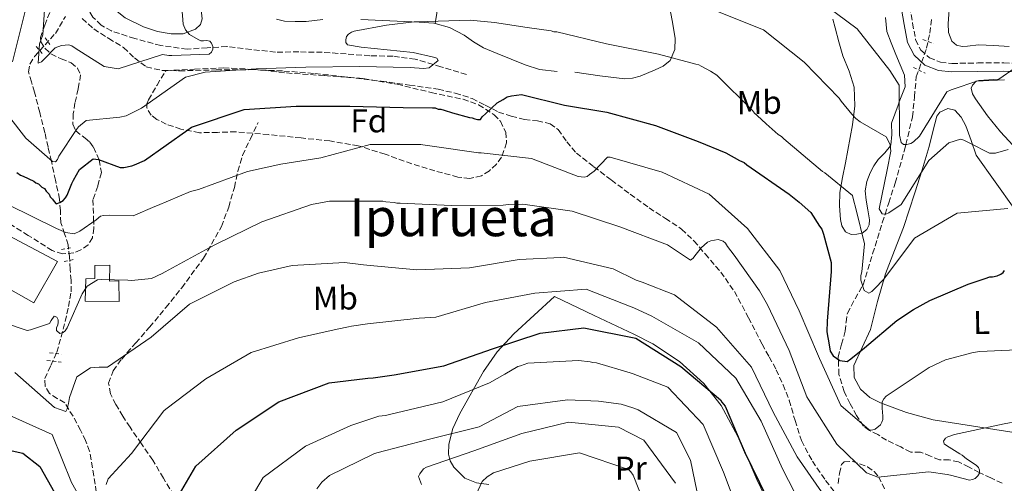
# Model space of a CAD drawing. Units: metres. Extents: x 576568 to 579998, y 4745052 to 4747404.
# Drawn here: x 578821 to 579120, y 4746982 to 4747122 of the extents above; entities that cross this region are included whole.
import ezdxf
from ezdxf.enums import TextEntityAlignment as Align

# ---------------------------------------------------------------- set-up
doc = ezdxf.new("R2010")
doc.units = ezdxf.units.M
doc.header["$MEASUREMENT"] = 0
doc.linetypes.add('DGN Style 2', pattern=[1.7399219301090239, 1.043953158065414, -0.6959687720436097])
doc.linetypes.add('DGN Style 3', pattern=[2.435890702152634, 1.739921930109024, -0.6959687720436097])
for name, color, linetype, lineweight in [('Camino', 7, 'DGN Style 3', 0), ('Curva de nivel directora', 30, 'Continuous', 30), ('Curva de nivel intermedia', 30, 'Continuous', 0), ('Depósito de agua a nivel', 4, 'Continuous', 0), ('Edificio', 1, 'Continuous', 13), ('Etiqueta de uso rústico', 92, 'Continuous', 0), ('Etiqueta de zona arbolada', 92, 'Continuous', 0), ('Línea de cambio de uso (parcela vista)', 92, 'Continuous', 0), ('Margen derecho', 7, 'Continuous', 0), ('Pontón-alcantarilla (pasos de agua)', 1, 'DGN Style 2', 0), ('Senda', 7, 'DGN Style 3', 0), ('Texto de Área (paraje) menor', 7, 'Continuous', 0), ('Vaguada', 142, 'DGN Style 3', 13), ('Zona arbolada', 92, 'DGN Style 3', 0)]:
    doc.layers.add(name, color=color, linetype=linetype, lineweight=lineweight)
doc.styles.add('Style-Arial', font='arial.ttf')

msp = doc.modelspace()

# ---------------------------------------------------------------- linework, layer by layer
at = {"layer": 'Camino', "color": 7, "linetype": 'DGN Style 3', "lineweight": 0}
msp.add_polyline3d([(579091.2600000014, 4747126.310000001, 606.7100000000064), (579092.1900000012, 4747121.300000003, 606.979999999996), (579093.0899999997, 4747116.210000001, 607.25), (579094.6700000021, 4747113.130000001, 607.4499999999972), (579097.2800000006, 4747110.760000002, 607.6600000000036), (579100.6400000001, 4747109.449999999, 608.0599999999977), (579104.1000000002, 4747109.060000001, 608.5000000000001), (579111.949999998, 4747109.210000004, 609.1600000000036), (579119.8, 4747109.25, 609.6799999999931), (579126.9499999982, 4747108.87, 610.0399999999935)], dxfattribs=at)
at = {"layer": 'Curva de nivel directora', "color": 30, "linetype": 'Continuous', "lineweight": 30, "flags": 128}
for points, elevation in [([(578937.7600000004, 4747095.680000001), (578946.5699999991, 4747095.62), (578947.3699999994, 4747095.630000002), (578948.3399999995, 4747095.16), (578949.1399999995, 4747095.170000001), (578950.1099999996, 4747094.86), (578952.6800000002, 4747094.090000002), (578957.8199999988, 4747092.710000002), (578958.6300000001, 4747092.560000001), (578959.4299999981, 4747092.250000002), (578960.2300000006, 4747092.100000001), (578961.2000000007, 4747092.110000002), (578961.6699999999, 4747092.92), (578962.7800000008, 4747093.900000001), (578966.2599999988, 4747097.140000002), (578968.009999999, 4747098.130000004), (578969.2800000008, 4747098.939999999), (578970.5599999994, 4747099.279999999), (578973.5999999992, 4747099.640000002), (578986.6199999991, 4747096.430000001), (578999.4600000002, 4747094.34), (579014.2599999993, 4747090.2), (579027.1299999995, 4747085.380000001), (579035.5099999993, 4747081.960000001), (579039.7000000002, 4747079.609999999), (579041.1500000008, 4747078.99), (579041.9600000001, 4747078.350000001), (579054.7299999995, 4747069.380000002), (579057.7999999984, 4747067.01), (579061.359999999, 4747063.850000001), (579063.980000001, 4747059.710000002), (579064.6299999993, 4747058.76), (579065.1299999999, 4747057.330000003), (579067.4700000001, 4747048.699999999), (579067.5100000004, 4747045.980000001), (579066.2499999997, 4747030.9), (579066.129999999, 4747027.690000001), (579066.4699999987, 4747025.940000001), (579066.6399999986, 4747024.980000001), (579067.1599999993, 4747021.780000002), (579068.1399999984, 4747020.350000001), (579070.0799999986, 4747018.930000002), (579072.3299999994, 4747018.640000001), (579073.4400000002, 4747019.449999999), (579077.5599999997, 4747022.869999999), (579087.399999999, 4747031.16), (579092.4799999995, 4747034.420000001), (579097.4199999992, 4747037.210000004), (579109.0499999989, 4747042.160000001), (579114.1600000008, 4747043.82), (579115.6000000002, 4747044.32), (579116.4000000004, 4747044.330000003), (579117.8399999999, 4747044.670000002), (579118.9500000008, 4747045.160000001), (579119.5900000001, 4747045.65), (579120.0599999994, 4747046.300000001)], 625.0000000000001), ([(578820.5499999997, 4747075.990000002), (578821.6799999984, 4747075.199999999), (578822.4899999998, 4747074.890000002), (578825.7099999984, 4747073.320000002), (578826.3599999989, 4747072.850000001), (578827.159999999, 4747072.54), (578828.1299999991, 4747071.59), (578828.9400000004, 4747071.12), (578829.4299999999, 4747070.330000001), (578830.4, 4747069.380000002), (578830.7300000008, 4747068.580000001), (578831.3799999991, 4747067.950000001), (578831.8699999986, 4747067.15), (578832.519999999, 4747066.520000001), (578833.6399999988, 4747066.850000001), (578834.5899999988, 4747067.500000002), (578835.38, 4747068.320000002), (578835.8600000006, 4747069.12), (578837.2499999986, 4747072.66), (578837.7200000002, 4747073.630000001), (578839.6099999989, 4747076.86), (578843.7300000007, 4747080.11), (578845.3400000001, 4747079.970000002), (578851.9400000006, 4747077.49), (578853.0599999981, 4747077.5), (578855.4599999987, 4747078.010000002), (578856.2499999999, 4747078.34), (578859.2800000008, 4747079.660000001), (578872.4699999985, 4747088.95), (578873.5799999993, 4747089.770000001), (578889.5399999984, 4747095.090000001), (578905.2299999994, 4747096.080000001), (578921.5700000009, 4747096.120000001), (578937.7600000004, 4747095.680000001)], 625.0000000000001), ([(578869.9200000003, 4746978.480000001), (578874.8800000001, 4746986.900000001), (578887.0499999984, 4746997.820000002), (578900.0499999983, 4747006.420000001), (578915.2499999999, 4747012.230000001), (578926.1699999986, 4747013.570000002), (578926.9699999989, 4747013.58), (578928.6599999986, 4747013.760000001), (578934.9999999999, 4747014.640000002), (578950.0800000007, 4747017.4), (578964.8099999982, 4747022.480000001), (578979.2999999989, 4747027.240000002), (578992.4599999996, 4747028.92), (579008.2600000001, 4747025.740000002), (579021.8700000001, 4747017.140000001), (579033.8899999987, 4747007.08), (579034.2999999999, 4747006.36), (579035.3599999994, 4747005.170000002), (579041.229999999, 4746991.330000001), (579047.9900000005, 4746977.430000001)], 650.0000000000001), ([(578789.7399999999, 4746981.04), (578804.4899999999, 4746984.520000001), (578818.2299999995, 4746991.520000001), (578819.1900000006, 4746991.61), (578822.4200000004, 4746990.92), (578827.53, 4746986.810000001), (578834.1900000009, 4746974.990000002)], 650.0000000000001)]:
    msp.add_lwpolyline(points, dxfattribs=dict(at, elevation=elevation))
at = {"layer": 'Curva de nivel intermedia', "color": 30, "linetype": 'Continuous', "lineweight": 0, "flags": 128}
for points, elevation in [([(578819.7300000016, 4747148.939999999), (578822.72, 4747140.529999999), (578823.3000000011, 4747125.75), (578823.1500000014, 4747124.939999999), (578819.2399999998, 4747109.539999999)], 620), ([(578829.4900000005, 4747132.930000001), (578828.4700000011, 4747117.720000001), (578827.4600000008, 4747115.06), (578827.0499999995, 4747109.099999999), (578828.0100000006, 4747109.519999999), (578828.7999999997, 4747110.249999999), (578832.2199999995, 4747113.75), (578834.1399999995, 4747114.489999999), (578836.300000001, 4747114.680000001), (578837.270000001, 4747114.369999999), (578838.25, 4747113.66), (578847.0700000001, 4747108.140000001), (578851.2600000009, 4747107.470000001), (578864.7200000013, 4747111.81), (578866.6500000003, 4747111.51), (578867.5300000008, 4747111.439999999), (578878.9400000015, 4747111.899999999), (578879.5800000008, 4747112.470000002), (578879.9699999996, 4747113.439999999), (578879.9600000007, 4747114.25), (578879.6299999999, 4747115.210000002), (578879.1400000004, 4747115.84), (578878.1700000004, 4747115.989999999), (578877.2100000015, 4747115.9), (578876.4, 4747115.969999999), (578875.5100000005, 4747116.359999998), (578872.9199999999, 4747117.859999998), (578871.7000000017, 4747119.21), (578870.9599999996, 4747120.970000001), (578870.6500000012, 4747126.109999998)], 615.0000000000001), ([(579062.8299999998, 4747128.929999999), (579075.3600000002, 4747119.579999999), (579085.3100000012, 4747106.939999999), (579088.140000001, 4747102.5), (579088.1800000012, 4747087.350000001), (579088.6900000009, 4747085.07), (579089.4300000007, 4747084.439999999), (579090.4500000001, 4747084.449999998), (579091.6200000012, 4747084.810000001), (579092.4900000007, 4747085.31), (579094.2200000007, 4747087.029999998), (579102.5800000003, 4747100.430000001), (579103.8400000009, 4747101.080000001), (579112.280000001, 4747103.859999999), (579118.2700000012, 4747104.319999999), (579128.2699999993, 4747111.220000001)], 610), ([(579032.4900000017, 4747125.02), (579046.9500000011, 4747119.250000001), (579059.2900000016, 4747109.429999999), (579069.9500000011, 4747098.550000001), (579070.5200000011, 4747097.67), (579073.7900000011, 4747093.689999999), (579074.9300000012, 4747092.34), (579076.3100000002, 4747091.390000002), (579084.1600000003, 4747086.82), (579084.5700000015, 4747086.099999999), (579085.4000000006, 4747084.349999998), (579085.5800000017, 4747082.42), (579084.4400000018, 4747076.78), (579082.0099999999, 4747065.01), (579082.9199999997, 4747063.409999999), (579084.0400000017, 4747063.349999999), (579085.0000000006, 4747063.76), (579088.6700000007, 4747066.300000002), (579097.1100000008, 4747079.659999998), (579103.1500000003, 4747085.039999999), (579106.6799999997, 4747086.13), (579107.7300000001, 4747085.819999999), (579109.5099999993, 4747084.88), (579115.4900000007, 4747081.82), (579117.2600000009, 4747081.84), (579121.100000001, 4747083.01)], 615.0000000000001), ([(578818.0700000008, 4747093.13), (578823.3000000011, 4747086.359999999), (578831.4200000016, 4747079.300000001), (578832.3100000012, 4747079.23), (578832.9400000015, 4747079.960000001), (578833.3300000003, 4747080.929999999), (578838.620000001, 4747089.039999997), (578839.2500000015, 4747089.849999999), (578841.6400000007, 4747091.81), (578851.8399999999, 4747092.810000001), (578853.7599999999, 4747093.159999999), (578858.4000000001, 4747095.470000001), (578871.7100000007, 4747104.869999999), (578877.720000001, 4747106.470000001), (578893.1399999993, 4747107.46), (578908.170000001, 4747107.970000001), (578924.49, 4747108.09), (578939.8400000012, 4747107.789999999), (578943.8700000013, 4747107.519999998), (578945.5499999998, 4747107.779999999), (578948.3400000016, 4747109.979999999), (578947.9300000003, 4747110.699999998), (578946.9600000003, 4747110.929999999), (578940.7500000009, 4747112.38), (578924.9800000017, 4747113.96), (578920.7900000007, 4747114.710000001), (578920.3000000012, 4747115.429999999), (578920.29, 4747116.239999999), (578920.5200000004, 4747117.199999998), (578921.1500000006, 4747117.930000001), (578922.0300000013, 4747118.509999999), (578922.8300000015, 4747118.84), (578932.6900000009, 4747120.649999999), (578941.0400000014, 4747121.710000002), (578941.8399999995, 4747121.720000001), (578957.9999999999, 4747122.239999999), (578965.4000000005, 4747121.529999998), (578975.3100000013, 4747119.960000001), (578982.5600000002, 4747118.92), (578983.4400000006, 4747118.689999999), (578984.3300000003, 4747118.699999998), (578999.3200000017, 4747115.02), (579015.1199999999, 4747111.92), (579026.4900000002, 4747108.84), (579027.3799999999, 4747108.609999998), (579028.0999999996, 4747108.220000001), (579030.9400000006, 4747106.729999999), (579032.8000000002, 4747105.539999997), (579043.6200000007, 4747094.82), (579044.1900000006, 4747094.029999998), (579045.0100000009, 4747093.230000001), (579047.7699999993, 4747090.77), (579051.4300000004, 4747087.52), (579052.4000000005, 4747086.890000001), (579053.1300000014, 4747086.179999999), (579064.8300000003, 4747076.270000001), (579065.5600000012, 4747075.880000001), (579073.9200000007, 4747068.98), (579074.1700000011, 4747068.099999999), (579075.0200000005, 4747064.660000001), (579077.5599999997, 4747054.32), (579076.7700000006, 4747045.869999999), (579076.4700000011, 4747044.740000002), (579076.4800000001, 4747043.369999998), (579077.4900000005, 4747040.17), (579078.940000001, 4747039.380000001), (579079.8200000017, 4747039.869999998), (579080.6200000019, 4747040.689999999), (579083.4699999995, 4747043.619999999)], 620), ([(578818.0799999997, 4747066.23), (578832.5599999992, 4747059.02), (578835.3900000012, 4747057.84), (578837.9700000006, 4747057.390000001), (578839.7200000008, 4747058.220000001), (578844.5900000012, 4747061.65), (578845.9400000012, 4747062.789999997), (578846.8200000019, 4747062.970000001), (578848.6700000004, 4747063.069999999), (578855.8299999997, 4747062.83), (578862.380000001, 4747065.650000001), (578863.1800000012, 4747065.98), (578873.2599999997, 4747070.28), (578875.6700000014, 4747070.869999998), (578890.550000001, 4747076.279999999), (578900.6500000019, 4747078.57), (578912.770000001, 4747080.41), (578927.6700000007, 4747084.449999998), (578943.1100000013, 4747084.470000001), (578944.9599999997, 4747084.17), (578945.8400000005, 4747084.109999999), (578960.5800000015, 4747081.95), (578961.3900000006, 4747081.960000001), (578976.600000001, 4747080.220000001), (578990.8200000012, 4747074.759999999), (578992.5900000016, 4747074.539999999), (578993.5500000004, 4747074.8), (578994.2600000012, 4747075.369999999), (578995.6200000001, 4747076.429999999), (578999.6700000003, 4747080.66), (579000.4700000006, 4747080.67), (579016.2799999999, 4747076.119999998), (579030.5100000014, 4747069.46), (579042.1299999999, 4747058.99), (579051.9400000002, 4747046.249999999), (579057.7900000017, 4747034.019999999), (579063.6700000003, 4747020.34), (579063.9200000007, 4747019.539999999), (579070.4400000006, 4747005.31), (579078.9700000001, 4746997.939999999), (579079.8600000018, 4746997.869999999), (579080.8200000008, 4746998.119999999), (579082.41, 4746999.429999999), (579082.8800000016, 4747000.319999998), (579083.1100000018, 4747001.119999999), (579083.1000000007, 4747002.09), (579082.9100000006, 4747004.499999999), (579082.970000001, 4747006.430000001), (579083.4400000004, 4747007.399999999), (579084.1500000012, 4747008.130000001), (579097.1500000011, 4747016.81), (579102.0999999997, 4747019.199999999), (579110.5199999998, 4747021.390000001), (579112.5300000013, 4747021.66), (579128.2699999993, 4747022.409999999)], 630), ([(578808.6600000006, 4747033.149999999), (578823.6699999999, 4747028.109999998), (578824.7200000006, 4747028.279999998), (578830.4800000004, 4747030.199999998), (578830.9500000001, 4747031.090000001), (578831.9000000021, 4747032.470000001), (578832.7100000012, 4747032.080000001), (578833.1200000002, 4747031.359999998), (578833.1300000014, 4747030.560000001), (578832.9800000016, 4747029.67), (578832.5900000005, 4747028.939999998), (578832.5999999995, 4747028.06), (578833.5700000017, 4747027.190000001), (578834.6100000012, 4747027.439999999), (578835.2500000005, 4747028.010000001), (578835.8800000007, 4747028.9), (578840.4200000004, 4747039.169999998), (578841.9200000003, 4747041.52), (578845.0300000015, 4747043.480000001), (578846.1600000003, 4747043.5), (578854.2800000008, 4747043.349999999), (578855.3200000001, 4747043.289999999), (578861.4300000012, 4747043.84), (578864.6200000007, 4747045.409999999), (578865.5800000018, 4747045.82), (578878.9200000013, 4747053.140000001), (578881.0000000001, 4747054.210000001), (578894.8200000002, 4747061.050000001), (578909.9500000002, 4747066.300000002), (578915.4000000019, 4747067.249999999), (578930.6800000014, 4747067.27), (578931.5599999998, 4747067.279999998), (578932.4500000017, 4747067.130000001), (578935.0199999999, 4747066.920000001), (578935.8300000012, 4747066.689999998), (578936.7900000003, 4747066.699999999), (578952.3200000002, 4747066.009999999), (578967.990000001, 4747066.119999998), (578969.6800000009, 4747066.300000002), (578974.0199999993, 4747066.429999999), (578989.0000000017, 4747064.279999998), (579003.4400000012, 4747059.470000001), (579017.82, 4747054.100000001), (579024.8699999999, 4747049.449999998), (579025.6699999999, 4747050.019999998), (579026.1399999993, 4747050.749999999), (579027.4100000011, 4747052.210000001), (579028.0400000014, 4747053.099999998), (579029.9500000003, 4747054.890000001), (579030.9900000019, 4747055.230000001), (579033.2300000016, 4747055.659999999), (579034.7699999993, 4747055.189999998), (579035.4199999998, 4747054.56), (579036.0700000002, 4747053.599999999), (579038.0300000005, 4747050.890000001), (579045.7199999995, 4747040.13), (579048.1900000017, 4747035.9), (579054.7100000016, 4747021.989999999), (579060.1000000007, 4747007.909999999), (579060.5900000002, 4747007.189999999), (579069.2000000001, 4746993.630000001), (579078.150000002, 4746984.9), (579081.6200000009, 4746983.57), (579097.1199999999, 4746985.210000001), (579102.6699999997, 4746984.390000001), (579103.6399999998, 4746984.239999999), (579109.4500000012, 4746982.71), (579110.3299999996, 4746982.88), (579111.1299999999, 4746983.210000001), (579111.9200000011, 4746984.02), (579112.4700000009, 4746984.829999999), (579112.4599999997, 4746985.720000001), (579112.1300000012, 4746986.519999999), (579111.4000000003, 4746987.23), (579108.5599999994, 4746989.13)], 635), ([(579083.4699999995, 4747043.619999999), (579092.7300000021, 4747056.029999998), (579105.6600000004, 4747063.659999999), (579121.0000000005, 4747065.05)], 620), ([(578886.4500000017, 4747042.869999997), (578893.8900000004, 4747045.449999999), (578904.0800000007, 4747047.749999999), (578919.9000000012, 4747048.739999999), (578925.7000000015, 4747048.009999999), (578926.6600000004, 4747047.939999999), (578941.8700000008, 4747046.439999999), (578957.7800000008, 4747047.11), (578972.8700000005, 4747049.630000002), (578985.5599999996, 4747050.26), (578986.3600000021, 4747050.269999999), (579001.3600000001, 4747046.759999999), (579008.3899999998, 4747043.310000001), (579010.1700000013, 4747042.760000001), (579019.9400000012, 4747038.86), (579032.7599999999, 4747029.05), (579043.280000001, 4747016.96), (579049.8800000014, 4747003.289999999), (579057.2000000017, 4746989.720000001), (579064.5599999998, 4746979.119999998)], 640.0000000000001), ([(578819.9800000018, 4747015.289999999), (578832.0099999994, 4747004.749999999), (578835.4800000006, 4747003.499999999), (578835.7900000013, 4747004.310000001), (578836.2500000017, 4747005.92), (578836.5500000012, 4747007.779999999), (578838.810000001, 4747013.989999999), (578842.8700000001, 4747016.779999998), (578845.5200000011, 4747016.970000001), (578848.1000000006, 4747017), (578861.3300000004, 4747026.090000001), (578872.9500000011, 4747036.109999998), (578886.4500000017, 4747042.869999997)], 640.0000000000001), ([(578847.7000000003, 4746981.349999999), (578848.2500000002, 4746983.05), (578855.3100000012, 4746990.770000001), (578865.1200000013, 4747003.75), (578865.7500000016, 4747004.239999999), (578877.8600000018, 4747013.390000001), (578891.5900000003, 4747021.439999999), (578906.0099999995, 4747025.869999999), (578917.7100000007, 4747028.5), (578921.1600000019, 4747029.189999999), (578922.0400000003, 4747029.359999998), (578926.9400000019, 4747030.060000001), (578942.5900000005, 4747031.779999999), (578947.5700000004, 4747032.080000001), (578962.7100000016, 4747036.529999998), (578977.6300000014, 4747039.359999998), (578993.2100000007, 4747040.599999999), (579006.860000001, 4747035.3), (579007.67, 4747034.98), (579013.0900000003, 4747032.4), (579027.2500000002, 4747024.369999999), (579038.5600000002, 4747013.649999999), (579046.2699999993, 4747000.560000001), (579052.7200000001, 4746986.09), (579059.9599999998, 4746971.95)], 645), ([(578887.3200000012, 4746969.949999999), (578895.2699999994, 4746983.470000001), (578908.0999999995, 4746992.949999999), (578921.8500000002, 4746999.310000001), (578930.3399999995, 4747002.06), (578932.3400000001, 4747002.33), (578933.5500000014, 4747002.59), (578949.7400000008, 4747006.4), (578963.9000000008, 4747012.199999998), (578968.530000002, 4747014.829999999), (578972.5199999996, 4747017.13), (578973.3200000019, 4747017.38), (578975.4800000011, 4747018.210000002), (578990.8300000002, 4747018.96), (578994.4500000011, 4747018.600000001), (578995.2500000015, 4747018.369999998), (578996.2999999997, 4747018.300000001), (579006.5500000002, 4747015.21), (579007.4300000009, 4747014.98), (579017.9299999995, 4747010.929999999), (579028.6800000007, 4746999.560000001), (579034.8099999996, 4746985.090000001), (579040.2099999997, 4746970.84)], 655), ([(578911.5500000005, 4746980.100000001), (578913.0500000003, 4746982.130000001), (578915.3600000015, 4746984.09), (578928.8700000009, 4746990.679999999), (578929.7500000016, 4746990.929999999), (578945.2900000006, 4746994.979999999), (578960.7600000004, 4746998.869999998), (578972.5000000016, 4747005.039999999), (578987.5100000009, 4747007.069999999), (578996.920000001, 4747006.62), (579003.7699999998, 4747005.739999999), (579007.3200000013, 4747004.659999999), (579009.0100000012, 4747004.039999999), (579020.5900000016, 4746997.100000001), (579024.8699999999, 4746988.79), (579028.0400000014, 4746973.079999999)], 660), ([(578814.0900000001, 4747001.84), (578817.2999999997, 4747002.849999999), (578831.2800000008, 4746996.51), (578837.1600000014, 4746982.029999998), (578841.1900000015, 4746974.76)], 645), ([(579108.5599999994, 4746989.13), (579107.1800000003, 4746990.23), (579106.4500000017, 4746990.630000002), (579102.4800000021, 4746993.230000001), (579101.750000001, 4746993.710000002), (579101.5000000007, 4746994.51), (579102.1399999999, 4746995.399999999), (579102.8500000007, 4746995.810000001), (579104.8600000001, 4746996.56), (579119.9299999997, 4746999.789999999), (579128.5900000011, 4747001.430000001)], 635), ([(578943.240000001, 4746981.349999999), (578942.4100000017, 4746983.749999999), (578942.8000000007, 4746984.640000002), (578943.9100000014, 4746986.099999999), (578944.7899999999, 4746986.600000001), (578959.1100000007, 4746991.590000001), (578973.6799999997, 4746996.83), (578987.8700000008, 4747000.300000001), (579003.0000000007, 4746998.720000001), (579010.6800000007, 4746994.789999999), (579020.3300000001, 4746981.730000001)], 665.0000000000001), ([(578957.5300000005, 4746973.310000001), (578961.6800000012, 4746982.289999997), (578963.1900000023, 4746983.67), (578965.11, 4746984.9), (578976.1600000006, 4746988.49), (578991.160000001, 4746991), (579006.0100000015, 4746985.96), (579006.7500000015, 4746985.24), (579007.4000000019, 4746984.21), (579012.9600000007, 4746970.130000001)], 670)]:
    msp.add_lwpolyline(points, dxfattribs=dict(at, elevation=elevation))
at = {"layer": 'Depósito de agua a nivel', "color": 4, "linetype": 'Continuous', "lineweight": 0}
msp.add_polyline3d([(578848.7999999998, 4747047.869999999, 634.3999999999943), (578848.6600000003, 4747043.02, 635.1999999999971), (578851.5300000003, 4747043.17, 635.2299999999959), (578851.6100000005, 4747036.859999999, 635.5899999999965), (578841.29, 4747036.980000001, 635.1399999999994), (578841.5300000003, 4747043.74, 635.1399999999994), (578844.2000000002, 4747043.810000001, 635.1399999999994), (578844.2699999996, 4747047.779999999, 634.429999999993)], close=True, dxfattribs=at)
msp.add_polyline3d([(578848.6600000003, 4747043.02, 635.1999999999971), (578851.5300000003, 4747043.17, 635.2299999999959), (578851.6100000005, 4747036.859999999, 635.5899999999965), (578841.29, 4747036.980000001, 635.1399999999994), (578841.5300000003, 4747043.74, 635.1399999999994), (578844.2000000002, 4747043.810000001, 635.1399999999994), (578844.2699999996, 4747047.779999999, 634.429999999993), (578848.7999999998, 4747047.869999999, 634.3999999999943), (578848.6600000003, 4747043.02, 635.1999999999971)], dxfattribs=at)
at = {"layer": 'Edificio', "color": 1, "linetype": 'Continuous', "lineweight": 13}
msp.add_polyline3d([(578832.8899999997, 4747048.99, 636.1999999999971), (578825.7599999999, 4747036.439999999, 636.4400000000023), (578816.4699999997, 4747041.75, 635.1300000000047), (578812.9800000004, 4747035.640000001, 635.25), (578791.9400000004, 4747048.41, 634.5399999999936), (578801.6100000005, 4747065.609999999, 634.5399999999936)], close=True, dxfattribs=at)
at = {"layer": 'Edificio', "color": 51, "linetype": 'Continuous', "lineweight": 13}
msp.add_polyline3d([(578825.7599999999, 4747036.439999999, 636.4400000000023), (578816.4699999997, 4747041.75, 635.1300000000047), (578812.9800000004, 4747035.640000001, 635.25), (578791.9400000004, 4747048.41, 634.5399999999936), (578801.6100000005, 4747065.609999999, 634.5399999999936), (578832.8899999997, 4747048.99, 636.1999999999971), (578825.7599999999, 4747036.439999999, 636.4400000000023)], dxfattribs=at)
at = {"layer": 'Línea de cambio de uso (parcela vista)', "color": 92, "linetype": 'Continuous', "lineweight": 0, "extrusion": (0.02894831532043169, 0.1954012724884131, 0.980296045972857), "elevation": 944960.4169345521, "flags": 128}
msp.add_lwpolyline([(122986.921360641, -4686391.378646454), (122986.9213606409, -4686391.384215117)], dxfattribs=at)
at = {"layer": 'Línea de cambio de uso (parcela vista)', "color": 92, "linetype": 'Continuous', "lineweight": 0}
for points in [[(578947.4507999998, 4747121.195400001, 619.5488999999943), (578947.9400000004, 4747124.300000001, 618.8899999999994), (578948.4400000004, 4747127.41, 618.2299999999959), (578949.4699999997, 4747131.720000001, 617.7400000000052), (578950.4400000004, 4747136.02, 617.1600000000036), (578950.9600000001, 4747140.029999999, 616.1499999999943), (578951.4699999997, 4747144.039999999, 615.1399999999994)], [(578842.4699999997, 4747140.439999999, 611.8600000000006), (578843.8499999996, 4747135.369999999, 612.9499999999971), (578845.6500000004, 4747130.880000001, 613.4799999999959), (578848.5700000003, 4747126.77, 613.779999999999), (578853.4299999997, 4747122.880000001, 613.8099999999977), (578859.0099999999, 4747120.180000001, 613.8999999999943), (578863.1799999997, 4747118.77, 614.1900000000023), (578867.3700000001, 4747118.01, 614.4900000000052), (578871.04, 4747118.02, 614.6699999999983), (578874.7199999997, 4747119.480000001, 614.8500000000058), (578876.2599999999, 4747120.880000001, 615.0399999999936), (578876.7800000003, 4747122.58, 615.2599999999948), (578876.5599999996, 4747124.380000001, 615.0599999999977), (578876.3399999999, 4747126.130000001, 615.0800000000017), (578876.1100000005, 4747127.859999999, 615.7200000000012), (578875.8799999999, 4747129.58, 616.3600000000006)], [(579121.4699999997, 4747114.24, 609.5), (579116.8099999996, 4747114.529999999, 609.3999999999943), (579112.1500000004, 4747114.699999999, 609.2100000000064), (579108.8300000001, 4747114.27, 608.9900000000052), (579107.1699999999, 4747114.17, 608.8699999999953), (579105.5199999996, 4747114.609999999, 608.7299999999959), (579104.0899999999, 4747115.83, 608.570000000007), (579103.0599999996, 4747118.430000001, 608.2899999999936), (579102.9299999997, 4747121.220000001, 607.9600000000064), (579103.4299999997, 4747128.100000001, 606.529999999999)], [(578989.7300000004, 4747106.390000001, 621.8500000000058), (578997.3200000003, 4747105.279999999, 621.5399999999936), (579004.8899999997, 4747104.380000001, 621.0800000000017), (579007.25, 4747104.58, 621.3399999999965), (579009.5499999998, 4747105.25, 621.9100000000036), (579014.0800000001, 4747107.17, 622.320000000007), (579016.5800000001, 4747108.189999999, 621.4199999999983), (579018.6600000003, 4747109.980000001, 620.429999999993), (579020.1299999999, 4747113.27, 619.529999999999), (579020.2000000002, 4747116.630000001, 618.6399999999994), (579019.4600000001, 4747120.99, 617.529999999999), (579018.6399999997, 4747125.350000001, 616.4499999999971)], [(578913.3300000001, 4747122.380000001, 617.7100000000064), (578908.2800000003, 4747121.83, 617.5800000000017), (578905, 4747121.74, 617.3800000000047), (578901.7199999997, 4747121.91, 617.1000000000058), (578899.2599999999, 4747122.529999999, 616.5599999999977)], [(578947.4507999998, 4747121.195400001, 619.5519000000058), (578946.9699999997, 4747121.33, 619.4799999999959), (578942.5199999996, 4747121.58, 619.4900000000052), (578938.0700000003, 4747121.779999999, 619.529999999999), (578931.4600000001, 4747122.07, 619.3300000000017), (578924.8700000001, 4747122.350000001, 618.9400000000023)], [(578984.3700000001, 4747106.630000001, 621.4700000000012), (578979.04, 4747107.230000001, 621.1399999999994), (578974.6699999999, 4747108.640000001, 621.3500000000058), (578970.4199999999, 4747110.359999999, 621.4900000000052), (578966.2000000002, 4747112.039999999, 621.2899999999936), (578962.04, 4747113.82, 621.0800000000017), (578959.0800000001, 4747115.66, 620.9900000000052), (578956.1699999999, 4747117.630000001, 620.8999999999943), (578951.7199999997, 4747120, 620.1900000000023), (578947.4507999998, 4747121.195400001, 619.5519000000058)], [(579067.9500000002, 4747122.51, 610.5399999999936), (579068.6500000004, 4747119.890000001, 610.6900000000023), (579069.8300000001, 4747115.65, 611.1399999999994), (579071.0099999999, 4747111.42, 611.5800000000017), (579072.9400000004, 4747106.680000001, 612.0899999999965), (579074.4500000002, 4747101.91, 612.5899999999965), (579074.6100000005, 4747096.210000001, 613.6000000000058), (579073.9600000001, 4747090.460000001, 615.1300000000047), (579071.8099999996, 4747078.890000001, 617.8699999999953), (579070.9600000001, 4747074.430000001, 618.2299999999959), (579070.1399999997, 4747069.970000001, 618.529999999999), (579069.9600000001, 4747065.850000001, 619.2599999999948), (579070.3200000003, 4747061.710000001, 619.8899999999994), (579070.6900000004, 4747059.800000001, 619.8800000000047), (579071.8300000001, 4747058.01, 619.7100000000064), (579073.5, 4747057.230000001, 619.4600000000064), (579075.2300000004, 4747057.32, 619.2400000000052), (579076.8600000005, 4747057.630000001, 619.320000000007), (579078.29, 4747058.66, 619.4199999999983), (579078.9699999997, 4747060.15, 619.3600000000006), (579079.0599999996, 4747061.65, 619.2899999999936), (579078.6200000001, 4747064.65, 619.0599999999977), (579078.1399999997, 4747067.560000001, 618.7400000000052), (579077.8300000001, 4747070.470000001, 618.4100000000036), (579078.2800000003, 4747073.230000001, 618.070000000007), (579079.2999999998, 4747075.91, 617.6999999999971), (579080.4600000001, 4747077.99, 616.9499999999971), (579081.7599999999, 4747079.9, 616.3800000000047), (579083.7800000003, 4747081.980000001, 615.6600000000036), (579085.4299999997, 4747084.029999999, 615), (579085.5899999999, 4747084.24, 614.929999999993), (579085.9000000004, 4747087.560000001, 613.7299999999959), (579085.75, 4747090.960000001, 612.1600000000036), (579087.7699999996, 4747096.460000001, 610.1300000000047), (579088.1500000004, 4747097.449999999, 610), (579089.9100000003, 4747101.930000001, 609.6100000000006), (579089.7000000002, 4747105.5, 609.3300000000017), (579088.4400000004, 4747108.640000001, 609.0599999999977), (579087.1200000001, 4747111.779999999, 608.779999999999), (579085.7199999997, 4747115.279999999, 608.4799999999959), (579084.3600000005, 4747118.789999999, 608.179999999993), (579083.9800000004, 4747122.949999999, 607.8500000000058)], [(579120.0700000003, 4747104.08, 611.8800000000047), (579111.4900000002, 4747103.699999999, 610.6300000000047), (579110.2999999998, 4747102.430000001, 612.0599999999977), (579109.9800000004, 4747101.539999999, 612.3300000000017), (579110.3700000001, 4747099.869999999, 612.320000000007), (579111.2400000002, 4747098.310000001, 612.3500000000058), (579114.8899999997, 4747093.180000001, 613.4400000000023), (579118.8099999996, 4747088.289999999, 614.6100000000006), (579125.1299999999, 4747081.58, 616.4499999999971)], [(579125.4600000001, 4746996.76, 635.2599999999948), (579111.9400000004, 4746998.850000001, 633.6600000000036), (579098.3700000001, 4747000.970000001, 631.5800000000017), (579090.3200000003, 4747003.210000001, 630.1199999999953), (579082.4500000002, 4747006.109999999, 628.5), (579079.2300000004, 4747007.720000001, 627.6100000000006), (579076.4100000003, 4747010.25, 626.7200000000012), (579074.4699999997, 4747013.850000001, 626.1699999999983), (579074.3700000001, 4747017.51, 625.6499999999943), (579076.8700000001, 4747022.9, 624.2200000000012), (579079.4199999999, 4747028.42, 622.8000000000029), (579081.54, 4747036.880000001, 621.3899999999994), (579083.9100000003, 4747045.310000001, 620.3099999999977), (579086.7100000001, 4747052.300000001, 620.0599999999977), (579089.4100000003, 4747059.300000001, 619.4799999999959), (579091.1399999997, 4747064.58, 618.3000000000029), (579092.8399999999, 4747069.859999999, 617.1000000000058), (579095.0300000003, 4747076.84, 615.4600000000064), (579097.2000000002, 4747083.83, 613.8999999999943), (579098.3300000001, 4747088.439999999, 613.6900000000023), (579099.5199999996, 4747093.09, 613.8999999999943), (579100.4600000001, 4747094.32, 613.8300000000017), (579102.8899999997, 4747095.359999999, 613.6699999999983), (579105, 4747094.939999999, 613.6600000000036), (579106.8799999999, 4747092.76, 614.2899999999936), (579108.2999999998, 4747090.119999999, 615.0800000000017), (579109.8899999997, 4747085.689999999, 615.9100000000036), (579111.4800000004, 4747081.25, 616.75), (579117.25, 4747073.15, 618.1699999999983), (579123.0099999999, 4747065.050000001, 619.5899999999965)], [(578963.7100000001, 4746981.359999999, 669.5), (578959.9600000001, 4746981.930000001, 668.779999999999), (578956.4100000003, 4746983.300000001, 667.7899999999936), (578953.0499999998, 4746986.619999999, 666.0599999999977), (578951.9699999997, 4746988.51, 665.1900000000023), (578951.4699999997, 4746990.529999999, 664.3500000000058), (578951.5700000003, 4746993.600000001, 663.1499999999943), (578952.7699999996, 4746998.34, 661.3699999999953), (578954.8799999999, 4747002.869999999, 659.6000000000058), (578962.1200000001, 4747015.640000001, 653.9499999999971), (578966.2599999999, 4747021.600000001, 651.3500000000058), (578971.2599999999, 4747027.029999999, 649.2700000000041), (578977.4199999999, 4747032.689999999, 647.3699999999953), (578983.5899999999, 4747038.350000001, 645.4700000000012), (578995.6299999999, 4747032.67, 646.8999999999943), (579007.6799999997, 4747026.980000001, 648.320000000007), (579013.4199999999, 4747024.01, 649.1300000000047), (579021.4900000002, 4747018.680000001, 650.4799999999959), (579028.9100000003, 4747012.02, 651.4100000000036), (579034.1500000004, 4747005.380000001, 651.6699999999983), (579039.9699999997, 4746994.41, 651.6300000000047), (579044.9600000001, 4746982.92, 651.529999999999), (579050.8300000001, 4746970.66, 651.0099999999948)]]:
    msp.add_polyline3d(points, dxfattribs=at)
at = {"layer": 'Margen derecho', "color": 7, "linetype": 'Continuous', "lineweight": 0}
msp.add_polyline3d([(579088.7800000003, 4747125.570000002, 606.7100000000064), (579089.6499999977, 4747120.850000001, 606.979999999996), (579090.6199999999, 4747115.380000002, 607.25), (579092.6000000002, 4747111.540000001, 607.4499999999972), (579095.8999999971, 4747108.53, 607.6600000000036), (579100.0199999987, 4747106.920000001, 608.0599999999977), (579103.9799999995, 4747106.480000001, 608.5000000000001), (579111.9799999992, 4747106.640000002, 609.1600000000036), (579119.7399999975, 4747106.680000001, 609.6799999999931), (579126.7100000012, 4747106.310000001, 610.0399999999935)], dxfattribs=at)
at = {"layer": 'Pontón-alcantarilla (pasos de agua)', "color": 1, "linetype": 'DGN Style 2', "lineweight": 0, "extrusion": (-0.01850876108542644, 0.02190203396125381, 0.9995887787842773), "elevation": 93871.50326712098, "flags": 128}
msp.add_lwpolyline([(-3506176.029773081, -3250853.977408206), (-3506176.029773081, -3250851.187551579)], dxfattribs=at)
at = {"layer": 'Pontón-alcantarilla (pasos de agua)', "color": 1, "linetype": 'DGN Style 2', "lineweight": 0, "extrusion": (-0.06064894221782589, 0.0877925247988033, 0.9942907916687704), "elevation": 382265.2982882546, "flags": 128}
msp.add_lwpolyline([(-3174420.169413512, -3556274.989489133), (-3174420.169413512, -3556272.459133426)], dxfattribs=at)
at = {"layer": 'Pontón-alcantarilla (pasos de agua)', "color": 1, "linetype": 'DGN Style 2', "lineweight": 0, "extrusion": (-0.01604343885142537, 0.006151625326826702, 0.9998523718908002), "elevation": 20517.63155949887, "flags": 128}
msp.add_lwpolyline([(-4639777.214680157, -1158668.032312898), (-4639777.214680157, -1158664.540365018)], dxfattribs=at)
at = {"layer": 'Pontón-alcantarilla (pasos de agua)', "color": 1, "linetype": 'DGN Style 2', "lineweight": 0, "extrusion": (-0.04063002585902317, 0.01974755446779338, 0.9989790964235623), "elevation": 70822.61112235265, "flags": 128}
msp.add_lwpolyline([(-4522668.766813035, -1552685.736647758), (-4522668.766813035, -1552681.752127711)], dxfattribs=at)
at = {"layer": 'Pontón-alcantarilla (pasos de agua)', "color": 1, "linetype": 'DGN Style 2', "lineweight": 0, "flags": 128}
for points, elevation in [([(578834.1399999997, 4747052.689999999), (578837.3700000001, 4747053.180000001)], 630.7200000000012), ([(578834.9299999997, 4747049.01), (578838.1600000003, 4747049.66)], 630.9199999999983)]:
    msp.add_lwpolyline(points, dxfattribs=dict(at, elevation=elevation))
at = {"layer": 'Pontón-alcantarilla (pasos de agua)', "color": 1, "linetype": 'DGN Style 2', "lineweight": 0, "extrusion": (-0.0250560940560015, 0.002655715042715094, 0.9996825192671265), "elevation": -1260.063860065537, "flags": 128}
msp.add_lwpolyline([(-4781586.303772199, 75259.98474483076), (-4781586.303772198, 75264.35044065153)], dxfattribs=at)
at = {"layer": 'Pontón-alcantarilla (pasos de agua)', "color": 1, "linetype": 'DGN Style 2', "lineweight": 0, "extrusion": (-0.06179391249320003, 0.006865990264150248, 0.998065313772839), "elevation": -2539.992470061079, "flags": 128}
msp.add_lwpolyline([(-4781908.387036485, 51010.21130716818), (-4781908.387036484, 51013.74975315429)], dxfattribs=at)
at = {"layer": 'Senda', "color": 7, "linetype": 'DGN Style 3', "lineweight": 0}
for points in [[(578830.5399999986, 4747124.520000001, 612.9400000000023), (578829.0399999989, 4747120.720000002, 613.2200000000012), (578827.7100000011, 4747116.980000001, 613.5599999999978), (578827.8200000006, 4747115.609999999, 613.7899999999937), (578829.0900000002, 4747113.689999999, 614.2400000000052), (578830.9099999998, 4747111.95, 614.6999999999972), (578833.9899999975, 4747110.510000001, 615.1999999999971), (578837.0499999997, 4747109.279999999, 615.7200000000013), (578839.0199999989, 4747107.660000001, 616.7599999999948), (578839.9299999987, 4747105.590000002, 617.830000000002), (578839.190000001, 4747101.36, 618.679999999993), (578838.1900000018, 4747097.08, 619.3999999999943), (578837.6900000012, 4747093.83, 619.8099999999978), (578837.5500000004, 4747090.600000001, 620.2599999999948), (578838.4200000021, 4747088.590000001, 621.029999999999), (578841.2600000009, 4747086.380000002, 622.7500000000001), (578842.7299999993, 4747085.190000001, 623.570000000007), (578843.8299999969, 4747083.670000001, 624.179999999993), (578845.5100000021, 4747079.830000001, 625.1499999999943), (578846.2199999985, 4747075.970000001, 626.0599999999978), (578845.0899999996, 4747071.850000001, 626.9600000000064), (578843.6700000003, 4747067.720000001, 627.8600000000006), (578843.8200000001, 4747062.000000001, 629.4700000000012), (578843.9699999976, 4747059.090000001, 630.279999999999), (578843.4899999971, 4747056.220000001, 630.8399999999966), (578842.1599999993, 4747054.080000003, 630.7599999999948), (578840.0300000014, 4747052.49, 630.529999999999), (578837.8599999989, 4747051.620000001, 630.5200000000041), (578834.4300000002, 4747051.340000002, 630.529999999999), (578831.2800000008, 4747052.300000003, 630.6000000000059), (578824.0399999988, 4747056.92, 631.2599999999949), (578816.6999999986, 4747061.460000002, 631.6999999999972)], [(578840.4099999992, 4747122.65, 611.0899999999965), (578843.9099999995, 4747119.540000001, 611.5200000000041), (578848.4400000002, 4747116.630000001, 612.6399999999994), (578852.9599999997, 4747113.900000001, 613.8999999999943), (578856.27, 4747110.740000002, 614.5099999999949), (578859.8299999984, 4747108.000000001, 615.1399999999995), (578864.7300000002, 4747106.920000001, 616.5500000000029), (578869.8799999978, 4747106.83, 617.8099999999977), (578880.98, 4747107.100000001, 618.8999999999943), (578892.0500000007, 4747107.180000001, 619.9499999999972), (578901.4899999978, 4747106.760000001, 621.0899999999966), (578910.9299999991, 4747106.029999999, 622.1499999999943), (578920.9800000008, 4747104.910000003, 622.9499999999972), (578931.0300000003, 4747103.680000001, 623.5099999999949), (578939.6700000013, 4747102.520000001, 623.8999999999943), (578948.3000000013, 4747101.220000002, 624.279999999999), (578953.5100000015, 4747100.07, 624.5399999999937), (578958.61, 4747098.430000001, 624.8200000000071), (578962.6099999989, 4747096.380000004, 625.529999999999), (578966.5899999996, 4747094.320000002, 626.2400000000054), (578970.5100000001, 4747093.100000001, 626.4400000000023), (578974.4699999987, 4747092.07, 626.600000000006), (578978.399999998, 4747091.619999999, 626.7100000000065), (578982.2600000005, 4747090.790000002, 626.8300000000019), (578984.6599999989, 4747089, 627.2700000000042), (578987.3000000007, 4747085.340000001, 628.5200000000041), (578990.2199999979, 4747081.9, 629.5), (578995.5100000006, 4747077.760000001, 629.979999999996), (579000.8399999993, 4747073.690000001, 630.5099999999949), (579006.5500000002, 4747069.450000001, 631.4100000000036), (579012.27, 4747065.250000001, 632.3500000000059), (579017.23, 4747062.080000001, 633.179999999993), (579022.1499999973, 4747058.82, 634.0200000000041), (579025.8900000012, 4747055.250000001, 634.6999999999971), (579029.2799999998, 4747051.290000002, 635.3200000000071), (579033.9899999971, 4747045.790000001, 635.6999999999971), (579038.1600000003, 4747039.91, 635.9100000000036), (579042.399999998, 4747031.949999999, 637.3300000000017), (579046.5300000008, 4747023.980000001, 638.6399999999994), (579048.6900000002, 4747020.090000001, 638.2500000000001), (579050.8299999969, 4747016.180000001, 637.820000000007), (579052.9200000013, 4747011.62, 638.1199999999955), (579054.7499999997, 4747006.920000002, 638.4100000000036), (579056.5399999978, 4747000.779999999, 638.4499999999971), (579058.4600000001, 4746994.670000001, 638.529999999999), (579061.7899999982, 4746988.460000001, 638.9700000000012), (579065.809999997, 4746982.609999999, 639.4799999999959), (579070.7299999989, 4746976.220000002, 639.3699999999955)], [(578868.2500000006, 4746978.020000001, 649.5099999999948), (578865.010000002, 4746983.300000003, 647.7299999999963), (578861.8099999988, 4746988.790000002, 645.7100000000064), (578858.350000001, 4746993.75, 643.3099999999977), (578854.890000001, 4746998.740000002, 641.0800000000019), (578852.7299999995, 4747002.100000001, 640.850000000006), (578850.5900000005, 4747005.650000002, 640.8399999999966), (578848.9499999998, 4747008.870000001, 640.1000000000059), (578848.4099999989, 4747012.100000001, 639.4199999999984), (578849.8199999993, 4747015.890000002, 638.979999999996), (578852.3699999996, 4747019.430000001, 638.7100000000064), (578856.6200000009, 4747024.290000001, 638.6499999999943), (578860.8299999975, 4747029.080000001, 638.4700000000013), (578865.7299999993, 4747035.010000001, 637.820000000007), (578870.5599999973, 4747041.02, 637.1600000000036), (578877.1999999981, 4747050.020000001, 636.229999999996), (578882.6400000007, 4747059.62, 635.2599999999948), (578884.82, 4747065.53, 633.6199999999953), (578886.5399999989, 4747071.490000002, 631.229999999996), (578887.5599999981, 4747076.390000001, 629.2599999999948), (578889.0100000009, 4747081.230000001, 627.6699999999984), (578891.379999998, 4747086.189999999, 626.6600000000036), (578893.7499999995, 4747091.160000001, 625.6499999999943)]]:
    msp.add_polyline3d(points, dxfattribs=at)
at = {"layer": 'Vaguada', "color": 142, "linetype": 'DGN Style 3', "lineweight": 13}
for points in [[(578956.9100000003, 4747105.699999999, 622.2599999999948), (578949.1500000004, 4747108.029999999, 621.4600000000064), (578941.3899999997, 4747110.359999999, 620.6600000000036), (578934.5700000003, 4747111.26, 619.8300000000017), (578927.6200000001, 4747111.41, 618.9400000000023), (578920.4000000004, 4747111.939999999, 618.3699999999953), (578913.2000000002, 4747112.449999999, 617.8099999999977), (578906.1100000005, 4747112.550000001, 616.7100000000064), (578899.0300000003, 4747112.52, 615.5599999999977), (578891.6600000003, 4747113.310000001, 614.7400000000052), (578884.2800000003, 4747114.199999999, 614.25), (578878.2599999999, 4747113.83, 614.2700000000041), (578872.2300000004, 4747113.41, 614.3099999999977), (578864.2300000004, 4747114.49, 613.9700000000012), (578856.3200000003, 4747116.619999999, 613.4799999999959), (578849.2699999996, 4747118.930000001, 613), (578846.1299999999, 4747120.640000001, 612.6199999999953), (578843.6200000001, 4747123.100000001, 612), (578842.0800000001, 4747125.67, 611.2400000000052), (578840.6399999997, 4747128.24, 610.4499999999971), (578839.4800000004, 4747130.109999999, 609.9199999999983), (578838.3099999996, 4747131.970000001, 609.3899999999994)], [(578844.9900000002, 4746976.689999999, 643.8699999999953), (578843.9100000003, 4746984.050000001, 642.5599999999977), (578842.6299999999, 4746991.480000001, 641.6699999999983), (578841.4000000004, 4746994.689999999, 641.3600000000006), (578839.8799999999, 4746997.84, 641.0200000000041), (578837.6200000001, 4747002.08, 640.4499999999971), (578835.0899999999, 4747006.119999999, 639.8300000000017), (578832.8300000001, 4747007.5, 639.4499999999971), (578830.4400000004, 4747008.970000001, 639), (578829.2100000001, 4747011.230000001, 638.4199999999983), (578829.0899999999, 4747013.49, 637.820000000007), (578830.9000000004, 4747017.449999999, 636.9600000000064), (578832.7100000001, 4747021.470000001, 636.1499999999943), (578833.9900000002, 4747026.08, 635.3399999999965), (578835.1900000004, 4747030.810000001, 634.6100000000006), (578836.29, 4747035.310000001, 634.3899999999994), (578837.0199999996, 4747039.810000001, 634.1900000000023), (578837.0199999996, 4747043.220000001, 633.570000000007), (578836.7800000003, 4747046.609999999, 632.6499999999943), (578836.5099999999, 4747050.369999999, 631.279999999999), (578836.1200000001, 4747054.050000001, 629.9199999999983), (578835.0599999996, 4747057.4, 629.0800000000017), (578833.9400000004, 4747060.74, 628.1999999999971), (578833.7699999996, 4747064.34, 626.6699999999983), (578833.5300000003, 4747067.939999999, 625.1100000000006), (578832.3099999996, 4747073.619999999, 623.0599999999977), (578831.04, 4747079.4, 621.320000000007), (578830.0700000003, 4747083.720000001, 620.279999999999), (578829.0700000003, 4747088.039999999, 619.3600000000006), (578827.5300000003, 4747094.210000001, 618.1300000000047), (578825.9299999997, 4747100.380000001, 616.9799999999959), (578825.0099999999, 4747103.449999999, 616.5899999999965), (578824.1500000004, 4747106.51, 616.0899999999965), (578824.5499999998, 4747108.890000001, 615.4499999999971), (578825.9600000001, 4747111.15, 614.7899999999936), (578829.1500000004, 4747114.720000001, 613.5099999999948), (578832.2699999996, 4747118.189999999, 612.2299999999959), (578835.3399999999, 4747123.34, 610.8300000000017)], [(579119.3200000003, 4746981.730000001, 636.3899999999994), (579115.8600000005, 4746983.390000001, 635.929999999993), (579112.4000000004, 4746985.039999999, 635.5599999999977), (579109.29, 4746986.65, 635.2299999999959), (579106.1299999999, 4746988.199999999, 634.9100000000036), (579103.3099999996, 4746988.83, 634.4799999999959), (579100.3700000001, 4746988.859999999, 634.1300000000047), (579097.6100000005, 4746989.970000001, 634.0899999999965), (579094.5700000003, 4746991.210000001, 634.1499999999943), (579091.5899999999, 4746991.15, 634.2200000000012), (579088.5700000003, 4746992.789999999, 634.2200000000012), (579084.2599999999, 4746994.84, 633.8000000000029), (579081.6600000003, 4746996.49, 632.570000000007), (579079.0800000001, 4746997.720000001, 630.679999999993), (579077.2999999998, 4746999.029999999, 629.8300000000017), (579075.2000000002, 4747002.32, 628.9700000000012), (579073.2199999997, 4747005.83, 628.3899999999994), (579071.4699999997, 4747009.550000001, 627.779999999999), (579069.8499999996, 4747014.76, 626.7700000000041), (579069.6399999997, 4747019.970000001, 625.6499999999943), (579070.6200000001, 4747023.91, 624.6699999999983), (579071.7300000004, 4747027.850000001, 623.6300000000047), (579072, 4747030.609999999, 622.75), (579072.4000000004, 4747033.359999999, 621.9700000000012), (579074.7400000002, 4747037.65, 621.4400000000023), (579077.0099999999, 4747041.680000001, 620), (579077.1500000004, 4747041.92, 619.9199999999983), (579080.0599999996, 4747051.350000001, 617.529999999999), (579082.9900000002, 4747060.77, 615.5500000000029), (579083.8300000001, 4747063.359999999, 615), (579084.9400000004, 4747066.77, 614.1000000000058), (579086.8899999997, 4747072.800000001, 612.3600000000006), (579089.7199999997, 4747082.76, 610.1499999999943), (579090.1299999999, 4747084.449999999, 610), (579092.1500000004, 4747092.850000001, 609.4499999999971), (579092.7400000002, 4747098.930000001, 609.0599999999977), (579093.2999999998, 4747105.01, 608.6699999999983), (579094.8499999996, 4747109.359999999, 608.0599999999977), (579096.4299999997, 4747113.699999999, 607.4900000000052), (579097.3700000001, 4747118.25, 606.3899999999994), (579098.0199999996, 4747122.869999999, 605.2899999999936)]]:
    msp.add_polyline3d(points, dxfattribs=at)
at = {"layer": 'Zona arbolada', "color": 92, "linetype": 'DGN Style 3', "lineweight": 0}
msp.add_polyline3d([(578967.1799999997, 4747091.529999999, 628.0899999999965), (578968.8200000003, 4747088.25, 629.2899999999936), (578969.0899999999, 4747084.980000001, 630.3999999999943), (578967.5700000003, 4747080.65, 631.529999999999), (578966.0099999999, 4747078.539999999, 631.9900000000052), (578963.8499999996, 4747076.49, 632.3000000000029), (578961.4800000004, 4747075.01, 632.4499999999971), (578957.8799999999, 4747074.17, 632.5099999999948), (578954.3200000003, 4747074.600000001, 632.4100000000036), (578947.3300000001, 4747076.51, 632), (578940.3499999996, 4747078.640000001, 631.5800000000017), (578932.2300000004, 4747081.550000001, 631.4799999999959), (578924.0999999996, 4747084.109999999, 631.3500000000058), (578915.5, 4747085.550000001, 629.779999999999), (578906.75, 4747086.480000001, 628.0200000000041), (578896.8700000001, 4747087.480000001, 627.6999999999971), (578886.9800000004, 4747088.350000001, 627.429999999993), (578881.4699999997, 4747088.16, 626.8000000000029), (578875.9699999997, 4747088.050000001, 625.7700000000041), (578870.3399999999, 4747089.140000001, 624.1900000000023), (578865.9000000004, 4747090.630000001, 622.6199999999953), (578863.0099999999, 4747092.08, 621.4100000000036), (578861.3399999999, 4747093.359999999, 620.5599999999977), (578859.9800000004, 4747095.560000001, 619.4700000000012), (578859.9699999997, 4747096.77, 619.0599999999977), (578860.4699999997, 4747098.060000001, 618.7599999999948), (578863.0899999999, 4747102.470000001, 617.9900000000052), (578865.7100000001, 4747106.869999999, 617.2200000000012), (578874.4400000004, 4747107.300000001, 618.4100000000036), (578883.1799999997, 4747107.730000001, 619.5899999999965), (578892.7400000002, 4747107.25, 620.3999999999943), (578902.2999999998, 4747106.180000001, 621.1399999999994), (578913.9100000003, 4747105.359999999, 622.8800000000047), (578925.4699999997, 4747104.52, 624.6999999999971), (578935.8899999997, 4747102.77, 625.9799999999959), (578946.2400000002, 4747100.24, 627.070000000007), (578955.8700000001, 4747098.210000001, 627.1900000000023), (578960.5899999999, 4747096.49, 627.1499999999943), (578965.2599999999, 4747093.51, 627.5500000000029)], close=True, dxfattribs=at)
for points in [[(578957.8799999999, 4747074.17, 632.5099999999948), (578954.3200000003, 4747074.600000001, 632.4100000000036), (578947.3300000001, 4747076.51, 632), (578940.3499999996, 4747078.640000001, 631.5800000000017), (578932.2300000004, 4747081.550000001, 631.4799999999959), (578924.0999999996, 4747084.109999999, 631.3500000000058), (578915.5, 4747085.550000001, 629.779999999999), (578906.75, 4747086.480000001, 628.0200000000041), (578896.8700000001, 4747087.480000001, 627.6999999999971), (578886.9800000004, 4747088.350000001, 627.429999999993), (578881.4699999997, 4747088.16, 626.8000000000029), (578875.9699999997, 4747088.050000001, 625.7700000000041), (578870.3399999999, 4747089.140000001, 624.1900000000023), (578865.9000000004, 4747090.630000001, 622.6199999999953), (578863.0099999999, 4747092.08, 621.4100000000036), (578861.3399999999, 4747093.359999999, 620.5599999999977), (578859.9800000004, 4747095.560000001, 619.4700000000012), (578859.9699999997, 4747096.77, 619.0599999999977), (578860.4699999997, 4747098.060000001, 618.7599999999948), (578863.0899999999, 4747102.470000001, 617.9900000000052), (578865.7100000001, 4747106.869999999, 617.2200000000012), (578874.4400000004, 4747107.300000001, 618.4100000000036), (578883.1799999997, 4747107.730000001, 619.5899999999965), (578892.7400000002, 4747107.25, 620.3999999999943), (578902.2999999998, 4747106.180000001, 621.1399999999994), (578913.9100000003, 4747105.359999999, 622.8800000000047), (578925.4699999997, 4747104.52, 624.6999999999971), (578935.8899999997, 4747102.77, 625.9799999999959), (578946.2400000002, 4747100.24, 627.070000000007), (578955.8700000001, 4747098.210000001, 627.1900000000023), (578960.5899999999, 4747096.49, 627.1499999999943), (578965.2599999999, 4747093.51, 627.5500000000029), (578967.1799999997, 4747091.529999999, 628.0899999999965), (578968.8200000003, 4747088.25, 629.2899999999936), (578969.0899999999, 4747084.980000001, 630.3999999999943), (578967.5700000003, 4747080.65, 631.529999999999), (578966.0099999999, 4747078.539999999, 631.9900000000052), (578963.8499999996, 4747076.49, 632.3000000000029), (578961.4800000004, 4747075.01, 632.4499999999971), (578957.8799999999, 4747074.17, 632.5099999999948)], [(579069.6200000001, 4746981.66, 637.1199999999953), (579069.9699999997, 4746984.74, 634.820000000007), (579070.6399999997, 4746987.460000001, 633.1300000000047), (579071.4100000003, 4746988.220000001, 632.8600000000006), (579073.8300000001, 4746988.430000001, 632.7100000000064), (579078.4699999997, 4746986.74, 633.1199999999953), (579080.4900000002, 4746985.32, 633.5899999999965), (579081.8600000005, 4746983.710000001, 634.1999999999971), (579083.6600000003, 4746980.07, 636.0200000000041)], [(579069.6200000001, 4746981.66, 637.1199999999953), (579069.9699999997, 4746984.74, 634.820000000007), (579070.6399999997, 4746987.460000001, 633.1300000000047), (579071.4100000003, 4746988.220000001, 632.8600000000006), (579073.8300000001, 4746988.430000001, 632.7100000000064), (579078.4699999997, 4746986.74, 633.1199999999953), (579080.4900000002, 4746985.32, 633.5899999999965), (579081.8600000005, 4746983.710000001, 634.1999999999971), (579083.6600000003, 4746980.07, 636.0200000000041)]]:
    msp.add_polyline3d(points, dxfattribs=at)

# ---------------------------------------------------------------- texts
at = {"layer": 'Etiqueta de uso rústico', "color": 92, "linetype": 'Continuous', "lineweight": 0, "style": 'Style-Arial'}
for s, p in [('Mb', (579045.677172305, 4747097.241861798, 619.4700000000012)), ('Mb', (578917.1471723075, 4747037.901861796, 642.6300000000047)), ('L', (579113.0886016033, 4747030.509909894, 627.9100000000036)), ('Pr', (579006.7423630485, 4746986.335087847, 670.1999999999971))]:
    msp.add_text(s, height=7.000000000000002, rotation=0.6969700000000002, dxfattribs=at).set_placement(p, align=Align.MIDDLE_CENTER)
at = {"layer": 'Etiqueta de zona arbolada', "color": 92, "linetype": 'Continuous', "lineweight": 0, "style": 'Style-Arial'}
msp.add_text('Fd', height=7.000000000000002, dxfattribs=at).set_placement((578927.3074413664, 4747091.670010001, 626.8800000000047), align=Align.MIDDLE_CENTER)
at = {"layer": 'Texto de Área (paraje) menor', "color": 7, "linetype": 'Continuous', "lineweight": 0, "style": 'Style-Arial'}
msp.add_text('Ipurueta', height=11.5, dxfattribs=at).set_placement((578952.8546475093, 4747062.430010001, 636.0800000000017), align=Align.MIDDLE_CENTER)

doc.saveas('drawing.dxf')
